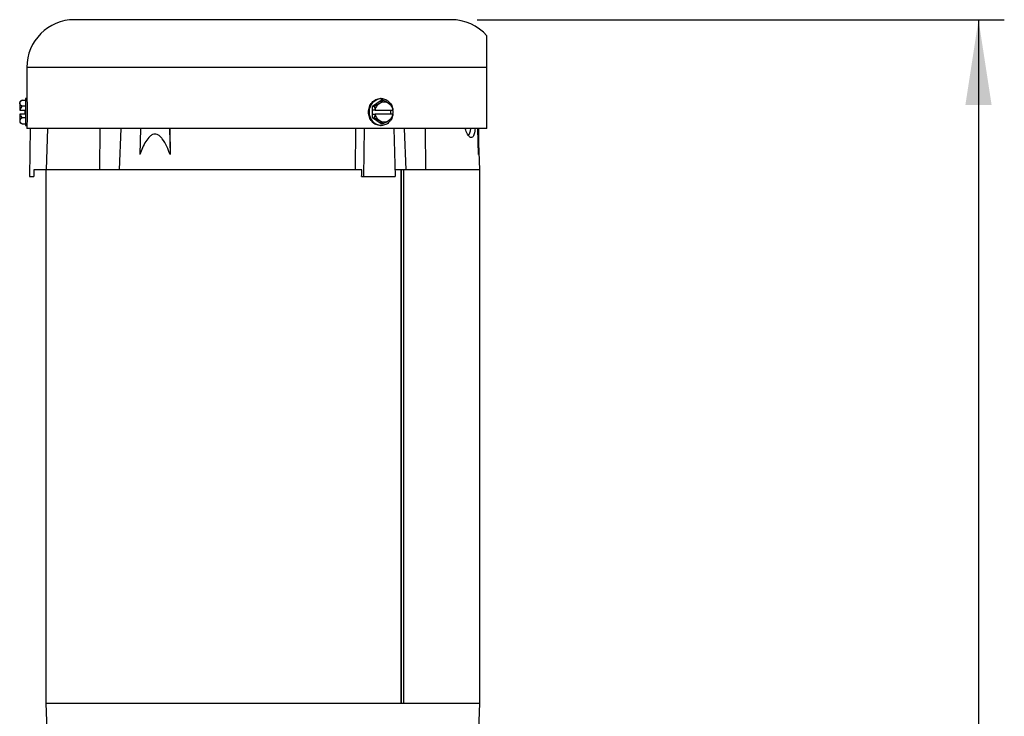
# Model space of a CAD drawing. Extents: x 0 to 16.5, y 0 to 11.7.
# Drawn here: x 9.6 to 11.1, y 8.5 to 9.5 of the extents above; entities that cross this region are included whole.
import ezdxf

# ---------------------------------------------------------------- set-up
doc = ezdxf.new("R2010")
doc.units = 0
doc.linetypes.add('SLD-SOLID', pattern=[0])
doc.layers.get('0').update_dxf_attribs({"linetype": 'CONTINUOUS'})
doc.layers.add('BRAND_TABLE', color=5, linetype='SLD-SOLID')
doc.styles.add('SLDTEXTSTYLE14', font='TXT', dxfattribs={"width": 0.75})
doc.dimstyles.new('SLDDIMSTYLE0', dxfattribs={"dimtxt": 0.137795, "dimasz": 0.13, "dimexe": 0, "dimexo": 0.0625, "dimgap": 0.034449, "dimtad": 1, "dimlfac": 10, "dimrnd": 1e-09, "dimzin": 12, "dimtxsty": 'SLDTEXTSTYLE14', "dimsah": 1, "dimcen": 0.09, "dimazin": 3, "dimtfac": 1, "dimtofl": 0, "dimtmove": 0, "dimatfit": 3, "dimtolj": 1, "dimtzin": 12})

# ---------------------------------------------------------------- blocks, each defined once
blk = doc.blocks.new('_D_4')
at = {"layer": 'BRAND_TABLE', "color": 1}
for p, q in [((10.255, 9.5468), (11.0585, 9.5468)), ((11.0192, 9.5468), (11.0192, 5.6629)), ((10.6648, 5.6629), (11.0585, 5.6629))]:
    blk.add_line(p, q, dxfattribs=at)
for points in [[(11.0192, 9.5468), (10.9992, 9.4168), (11.0392, 9.4168)], [(11.0192, 5.6629), (11.0392, 5.7929), (10.9992, 5.7929)]]:
    blk.add_solid(points, dxfattribs=at)
at = {"layer": 'BRAND_TABLE', "color": 1, "insert": (10.8415, 7.4131), "char_height": 0.1378, "attachment_point": 1, "rotation": 90, "style": 'SLDTEXTSTYLE14'}
blk.add_mtext('38.84', dxfattribs=at)

msp = doc.modelspace()

# ---------------------------------------------------------------- linework, layer by layer
at = {"color": 7, "linetype": 'SLD-SOLID'}
for p, q in [((9.569, 9.4742), (9.569, 9.4267)), ((10.2702, 9.4742), (9.569, 9.4742)), ((10.2702, 9.3812), (10.2702, 9.4742)), ((9.5622, 9.4242), (9.567, 9.4242)), ((9.569, 9.4268), (9.567, 9.4268)), ((10.0955, 9.4151), (10.109, 9.4242)), ((10.109, 9.4268), (10.108, 9.4268)), ((10.1114, 9.4242), (10.109, 9.4242)), ((9.5581, 9.4091), (9.5585, 9.4091)), ((9.5585, 9.4091), (9.5661, 9.4091)), ((9.567, 9.4151), (9.5622, 9.4151)), ((9.5661, 9.4091), (9.5661, 9.4031)), ((10.0955, 9.3971), (10.0955, 9.4151)), ((10.0955, 9.4151), (10.0979, 9.4151)), ((10.0959, 9.4031), (10.0959, 9.4091)), ((10.0997, 9.4091), (10.0959, 9.4091)), ((10.0997, 9.4091), (10.1002, 9.4091)), ((10.1002, 9.4091), (10.1267, 9.4091)), ((10.123, 9.4091), (10.123, 9.4031)), ((10.1255, 9.4139), (10.1247, 9.4155)), ((10.1267, 9.4091), (10.1268, 9.4091)), ((9.5585, 9.4031), (9.5581, 9.4031)), ((9.5661, 9.4031), (9.5585, 9.4031)), ((9.567, 9.3971), (9.5622, 9.3971)), ((10.0955, 9.3971), (10.0979, 9.3971)), ((10.109, 9.3881), (10.0955, 9.3971)), ((10.0959, 9.4031), (10.0997, 9.4031)), ((10.1002, 9.4031), (10.0997, 9.4031)), ((10.1267, 9.4031), (10.1002, 9.4031)), ((10.1268, 9.4031), (10.1267, 9.4031)), ((9.5622, 9.3881), (9.567, 9.3881)), ((9.567, 9.3854), (9.569, 9.3854)), ((9.569, 9.3855), (9.569, 9.3812)), ((10.2702, 9.3812), (9.569, 9.3812)), ((9.574, 9.3812), (9.5728, 9.3082)), ((9.5991, 9.3182), (9.6012, 9.3812)), ((9.6803, 9.3182), (9.6809, 9.3812)), ((9.7103, 9.3182), (9.7129, 9.3812)), ((9.742, 9.3812), (9.7411, 9.3417)), ((9.7864, 9.3812), (9.7873, 9.3417)), ((9.7871, 9.3812), (9.7873, 9.3417)), ((10.0697, 9.3182), (10.0701, 9.3812)), ((10.0827, 9.3082), (10.0837, 9.3812)), ((10.108, 9.3854), (10.109, 9.3854)), ((10.1114, 9.3881), (10.109, 9.3881)), ((10.1281, 9.3812), (10.1304, 9.3082)), ((10.1469, 9.3182), (10.1443, 9.3812)), ((10.1769, 9.3182), (10.1763, 9.3812)), ((10.2574, 9.3417), (10.2561, 9.3812)), ((10.2574, 9.3812), (10.2574, 9.3417)), ((10.2593, 9.3182), (10.2574, 9.3726)), ((9.5991, 9.3182), (9.5797, 9.3182)), ((9.598, 9.3182), (9.598, 8.5057)), ((9.6803, 9.3182), (9.5991, 9.3182)), ((9.7103, 9.3182), (9.6803, 9.3182)), ((10.0697, 9.3182), (9.7103, 9.3182)), ((10.0794, 9.3182), (10.0697, 9.3182)), ((10.1469, 9.3182), (10.1301, 9.3182)), ((10.1392, 8.5057), (10.1392, 9.3182)), ((10.1392, 9.3182), (10.1392, 8.5057)), ((10.143, 9.3182), (10.143, 8.5057)), ((10.1769, 9.3182), (10.1469, 9.3182)), ((10.2593, 9.3182), (10.1769, 9.3182)), ((10.2592, 8.5057), (10.2592, 9.3182)), ((9.5728, 9.3082), (9.5797, 9.3082)), ((10.0792, 9.3082), (10.0827, 9.3082)), ((10.0827, 9.3082), (10.1304, 9.3082)), ((9.598, 8.5057), (9.6025, 8.3885)), ((9.598, 8.5057), (10.2592, 8.5057)), ((10.253, 8.3432), (10.2592, 8.5057))]:
    msp.add_line(p, q, dxfattribs=at)
for centre, radius, start, end in [((9.6416, 9.4742), 0.0726, 90, 180), ((10.2156, 9.4742), 0.0726, 41.2193, 90), ((9.5701, 9.4061), 0.0197, 114.0778, 127.5969), ((9.5701, 9.4061), 0.0197, 232.3959, 245.9144)]:
    msp.add_arc(centre, radius, start, end, dxfattribs=at)
for centre, major_axis, ratio, start_param, end_param in [((10.2374, 9.4052), (-0.001, 0.038), 0.258642, 3.525404, 4.02179), ((9.9286, 10.3602), (0, 13.366), 0.026186, 1.648838, 1.649588), ((9.9286, 10.3602), (0.3032, 13.366), 0.013086, 4.633894, 4.634644)]:
    msp.add_ellipse(centre, major_axis=major_axis, ratio=ratio, start_param=start_param, end_param=end_param, dxfattribs=at)
for points, knots in [([(9.9286, 9.5468), (9.9199, 9.5468), (9.9023, 9.5468), (9.8759, 9.5468), (9.8493, 9.5468), (9.8226, 9.5468), (9.7964, 9.5468), (9.7712, 9.5468), (9.7473, 9.5468), (9.7253, 9.5468), (9.7054, 9.5468), (9.688, 9.5468), (9.6733, 9.5468), (9.6614, 9.5468), (9.6523, 9.5468), (9.6461, 9.5468), (9.6423, 9.5468), (9.6418, 9.5468), (9.6416, 9.5468)], [0, 0, 0, 0, 0.0582474, 0.1164971, 0.1774686, 0.2399878, 0.3038027, 0.3686253, 0.4341375, 0.5, 0.5658625, 0.6313747, 0.6961973, 0.7600122, 0.8225314, 0.8835029, 0.9417491, 1, 1, 1, 1]), ([(10.2156, 9.5468), (10.2154, 9.5468), (10.2149, 9.5468), (10.2111, 9.5468), (10.2049, 9.5468), (10.1958, 9.5468), (10.1839, 9.5468), (10.1692, 9.5468), (10.1518, 9.5468), (10.1319, 9.5468), (10.1099, 9.5468), (10.086, 9.5468), (10.0608, 9.5468), (10.0346, 9.5468), (10.0079, 9.5468), (9.9813, 9.5468), (9.9549, 9.5468), (9.9374, 9.5468), (9.9286, 9.5468)], [0, 0, 0, 0, 0.058246, 0.116497, 0.177469, 0.239988, 0.303803, 0.368625, 0.434138, 0.5, 0.565862, 0.631375, 0.696197, 0.760012, 0.822531, 0.883503, 0.94175, 1, 1, 1, 1]), ([(10.2702, 9.4742), (10.2702, 9.4756), (10.2702, 9.4783), (10.2702, 9.4823), (10.2702, 9.4861), (10.2702, 9.4899), (10.2702, 9.4937), (10.2702, 9.4974), (10.2702, 9.5018), (10.2702, 9.5064), (10.2702, 9.5107), (10.2702, 9.5152), (10.2702, 9.519), (10.2702, 9.5214), (10.2702, 9.5222), (10.2702, 9.522), (10.2702, 9.522)], [0, 0, 0, 0, 0.031098, 0.062914, 0.093533, 0.125764, 0.16474, 0.206456, 0.251467, 0.332546, 0.416608, 0.5018, 0.662286, 0.83032, 0.997167, 1, 1, 1, 1]), ([(9.5581, 9.4196), (9.5582, 9.4201), (9.5583, 9.4209), (9.5591, 9.4221), (9.5604, 9.4233), (9.5616, 9.4239), (9.5622, 9.4242)], [0, 0, 0, 0, 0.249964, 0.500031, 0.752852, 1, 1, 1, 1]), ([(9.569, 9.4268), (9.569, 9.4265), (9.5691, 9.4259), (9.5693, 9.4211), (9.5695, 9.4143), (9.5696, 9.4061), (9.5695, 9.398), (9.5693, 9.3912), (9.5691, 9.3864), (9.569, 9.3857), (9.569, 9.3854)], [0, 0, 0, 0, 0.124976, 0.250068, 0.375145, 0.500112, 0.625024, 0.749943, 0.874918, 1, 1, 1, 1]), ([(10.108, 9.3854), (10.1056, 9.3858), (10.1009, 9.3864), (10.0948, 9.3912), (10.0907, 9.398), (10.0893, 9.4062), (10.0907, 9.4143), (10.0948, 9.4211), (10.1009, 9.4259), (10.1056, 9.4265), (10.108, 9.4268)], [0, 0, 0, 0, 0.125326, 0.250222, 0.375184, 0.500257, 0.625287, 0.75022, 0.875109, 1, 1, 1, 1]), ([(10.1067, 9.4196), (10.1073, 9.4201), (10.1085, 9.4209), (10.1099, 9.4221), (10.111, 9.4233), (10.1113, 9.4239), (10.1114, 9.4242)], [0, 0, 0, 0, 0.249964, 0.500031, 0.752852, 1, 1, 1, 1]), ([(10.109, 9.4268), (10.1114, 9.4265), (10.1161, 9.4259), (10.1218, 9.4211), (10.1252, 9.4165), (10.1256, 9.4136), (10.1257, 9.4133)], [0, 0, 0, 0, 0.32346, 0.64692, 0.97038, 1, 1, 1, 1]), ([(10.1202, 9.4196), (10.1195, 9.4201), (10.1182, 9.4209), (10.116, 9.4221), (10.1137, 9.4233), (10.1122, 9.4239), (10.1114, 9.4242)], [0, 0, 0, 0, 0.249964, 0.500031, 0.752852, 1, 1, 1, 1]), ([(9.5581, 9.4217), (9.5581, 9.4217), (9.5581, 9.4219), (9.5581, 9.4213), (9.5581, 9.4202), (9.5581, 9.4196)], [0, 0, 0, 0, 0.004901, 0.511074, 1, 1, 1, 1]), ([(9.5622, 9.4151), (9.5616, 9.4154), (9.5604, 9.416), (9.5591, 9.4172), (9.5583, 9.4184), (9.5582, 9.4192), (9.5581, 9.4196)], [0, 0, 0, 0, 0.249964, 0.5000313, 0.7528517, 1, 1, 1, 1]), ([(9.5581, 9.4196), (9.5581, 9.419), (9.5581, 9.4178), (9.5581, 9.4153), (9.5581, 9.4124), (9.5581, 9.4102), (9.5581, 9.4091)], [0, 0, 0, 0, 0.247131, 0.5, 0.752869, 1, 1, 1, 1]), ([(10.0979, 9.4151), (10.0987, 9.4154), (10.1002, 9.416), (10.1025, 9.4172), (10.1047, 9.4184), (10.106, 9.4192), (10.1067, 9.4196)], [0, 0, 0, 0, 0.249964, 0.500031, 0.752852, 1, 1, 1, 1]), ([(10.1002, 9.4091), (10.1004, 9.4102), (10.1009, 9.4124), (10.1024, 9.4153), (10.1043, 9.4178), (10.1059, 9.419), (10.1067, 9.4196)], [0, 0, 0, 0, 0.247131, 0.5, 0.752869, 1, 1, 1, 1]), ([(10.1067, 9.4196), (10.1077, 9.4202), (10.1099, 9.4214), (10.1134, 9.4219), (10.117, 9.4214), (10.1192, 9.4202), (10.1202, 9.4196)], [0, 0, 0, 0, 0.245667, 0.5, 0.754333, 1, 1, 1, 1]), ([(10.1202, 9.4196), (10.121, 9.419), (10.1226, 9.4178), (10.1245, 9.4153), (10.126, 9.4124), (10.1265, 9.4102), (10.1267, 9.4091)], [0, 0, 0, 0, 0.247131, 0.5, 0.752869, 1, 1, 1, 1]), ([(10.1249, 9.4151), (10.1248, 9.4154), (10.1245, 9.416), (10.1234, 9.4172), (10.122, 9.4184), (10.1208, 9.4192), (10.1202, 9.4196)], [0, 0, 0, 0, 0.249964, 0.500031, 0.752852, 1, 1, 1, 1]), ([(10.1255, 9.4139), (10.1257, 9.4134), (10.1263, 9.4121), (10.1266, 9.4103), (10.1268, 9.4091)], [0, 0, 0, 0, 0.347192, 1, 1, 1, 1]), ([(9.5581, 9.4031), (9.5581, 9.4021), (9.5581, 9.3999), (9.5581, 9.397), (9.5581, 9.3945), (9.5581, 9.3932), (9.5581, 9.3926)], [0, 0, 0, 0, 0.2471315, 0.5, 0.7528685, 1, 1, 1, 1]), ([(9.5622, 9.3971), (9.5616, 9.3968), (9.5604, 9.3962), (9.5591, 9.3951), (9.5583, 9.3939), (9.5582, 9.393), (9.5581, 9.3926)], [0, 0, 0, 0, 0.249964, 0.500031, 0.752852, 1, 1, 1, 1]), ([(10.0979, 9.3971), (10.0987, 9.3968), (10.1002, 9.3962), (10.1025, 9.3951), (10.1047, 9.3939), (10.106, 9.393), (10.1067, 9.3926)], [0, 0, 0, 0, 0.249964, 0.500031, 0.752852, 1, 1, 1, 1]), ([(10.1067, 9.3926), (10.1059, 9.3932), (10.1043, 9.3945), (10.1024, 9.397), (10.1009, 9.3999), (10.1004, 9.4021), (10.1002, 9.4031)], [0, 0, 0, 0, 0.247131, 0.5, 0.752869, 1, 1, 1, 1]), ([(10.1256, 9.3984), (10.1256, 9.3983), (10.1251, 9.3956), (10.1218, 9.3912), (10.1161, 9.3864), (10.1114, 9.3857), (10.109, 9.3854)], [0, 0, 0, 0, 0.008051, 0.338701, 0.66935, 1, 1, 1, 1]), ([(10.1267, 9.4031), (10.1265, 9.4021), (10.126, 9.3999), (10.1245, 9.397), (10.1226, 9.3945), (10.121, 9.3932), (10.1202, 9.3926)], [0, 0, 0, 0, 0.247131, 0.5, 0.752869, 1, 1, 1, 1]), ([(10.1249, 9.3971), (10.1248, 9.3968), (10.1245, 9.3962), (10.1234, 9.3951), (10.122, 9.3939), (10.1208, 9.393), (10.1202, 9.3926)], [0, 0, 0, 0, 0.249964, 0.500031, 0.752852, 1, 1, 1, 1]), ([(10.1246, 9.3968), (10.1249, 9.3972), (10.1253, 9.3977), (10.1255, 9.3983), (10.1255, 9.3984)], [0, 0, 0, 0, 0.764119, 1, 1, 1, 1]), ([(10.1268, 9.4031), (10.1266, 9.402), (10.1263, 9.4002), (10.1257, 9.3989), (10.1255, 9.3984)], [0, 0, 0, 0, 0.654038, 1, 1, 1, 1]), ([(9.5581, 9.3926), (9.5582, 9.3922), (9.5583, 9.3914), (9.5591, 9.3901), (9.5604, 9.389), (9.5616, 9.3884), (9.5622, 9.3881)], [0, 0, 0, 0, 0.249964, 0.500031, 0.752852, 1, 1, 1, 1]), ([(9.5581, 9.3926), (9.5581, 9.3921), (9.5581, 9.3909), (9.5581, 9.3904), (9.5581, 9.3905), (9.5581, 9.3905)], [0, 0, 0, 0, 0.489572, 0.996415, 1, 1, 1, 1]), ([(10.1202, 9.3926), (10.1192, 9.392), (10.117, 9.3909), (10.1134, 9.3904), (10.1099, 9.3909), (10.1077, 9.392), (10.1067, 9.3926)], [0, 0, 0, 0, 0.245667, 0.5, 0.754333, 1, 1, 1, 1]), ([(10.1067, 9.3926), (10.1073, 9.3922), (10.1085, 9.3914), (10.1099, 9.3901), (10.111, 9.389), (10.1113, 9.3884), (10.1114, 9.3881)], [0, 0, 0, 0, 0.249964, 0.500031, 0.752852, 1, 1, 1, 1]), ([(10.1202, 9.3926), (10.1195, 9.3922), (10.1182, 9.3914), (10.116, 9.3901), (10.1137, 9.389), (10.1122, 9.3884), (10.1114, 9.3881)], [0, 0, 0, 0, 0.249964, 0.500031, 0.752852, 1, 1, 1, 1]), ([(10.2522, 9.3812), (10.2518, 9.3782), (10.2509, 9.3721), (10.2484, 9.3674), (10.2452, 9.3668), (10.2414, 9.3705), (10.2386, 9.3762), (10.2373, 9.3803), (10.237, 9.3812)], [0, 0, 0, 0, 0.190325, 0.380697, 0.569776, 0.757519, 0.946008, 1, 1, 1, 1]), ([(9.7873, 9.3417), (9.7857, 9.3457), (9.7825, 9.354), (9.7772, 9.3636), (9.7718, 9.3696), (9.7678, 9.3722), (9.764, 9.3729), (9.7601, 9.3719), (9.7551, 9.3683), (9.75, 9.3613), (9.7451, 9.3519), (9.7425, 9.3451), (9.7411, 9.3417)], [0, 0, 0, 0, 0.156008, 0.320512, 0.39429, 0.456605, 0.50347, 0.550377, 0.615778, 0.737906, 0.868812, 1, 1, 1, 1])]:
    msp.add_open_spline(points, degree=3, knots=knots, dxfattribs=at)
for points in [[(9.567, 9.4268), (9.567, 9.4265), (9.567, 9.4259), (9.567, 9.4211), (9.567, 9.4143), (9.567, 9.4061), (9.567, 9.398), (9.567, 9.3912), (9.567, 9.3864), (9.567, 9.3857), (9.567, 9.3854)], [(10.109, 9.3854), (10.1067, 9.3857), (10.102, 9.3864), (10.096, 9.3912), (10.092, 9.398), (10.0906, 9.4061), (10.092, 9.4143), (10.096, 9.4211), (10.102, 9.4259), (10.1067, 9.4265), (10.109, 9.4268)], [(9.5622, 9.4151), (9.5613, 9.4143), (9.5597, 9.4126), (9.5589, 9.4103), (9.5585, 9.4091)], [(10.0979, 9.4151), (10.0983, 9.4143), (10.0992, 9.4126), (10.0996, 9.4103), (10.0997, 9.4091)], [(10.1264, 9.4091), (10.1267, 9.4081), (10.1272, 9.4061), (10.1267, 9.4041), (10.1264, 9.4031)], [(9.5585, 9.4031), (9.5589, 9.402), (9.5597, 9.3997), (9.5613, 9.398), (9.5622, 9.3971)], [(10.0997, 9.4031), (10.0996, 9.402), (10.0992, 9.3997), (10.0983, 9.398), (10.0979, 9.3971)]]:
    msp.add_open_spline(points, degree=3, dxfattribs=at)

# ---------------------------------------------------------------- dimensions: what is measured, and where the dimension line sits
at = {"layer": 'BRAND_TABLE', "color": 1}
dim = msp.add_linear_dim(base=(11.0192, 5.6629), p1=(10.2156, 9.5468), p2=(10.6255, 5.6629), angle=90, dimstyle='SLDDIMSTYLE0', dxfattribs=at)
dim.commit()
dim.dimension.update_dxf_attribs({"geometry": '_D_4', "text_midpoint": (11.0192, 7.6422), "dimtype": 160})

doc.saveas('drawing.dxf')
